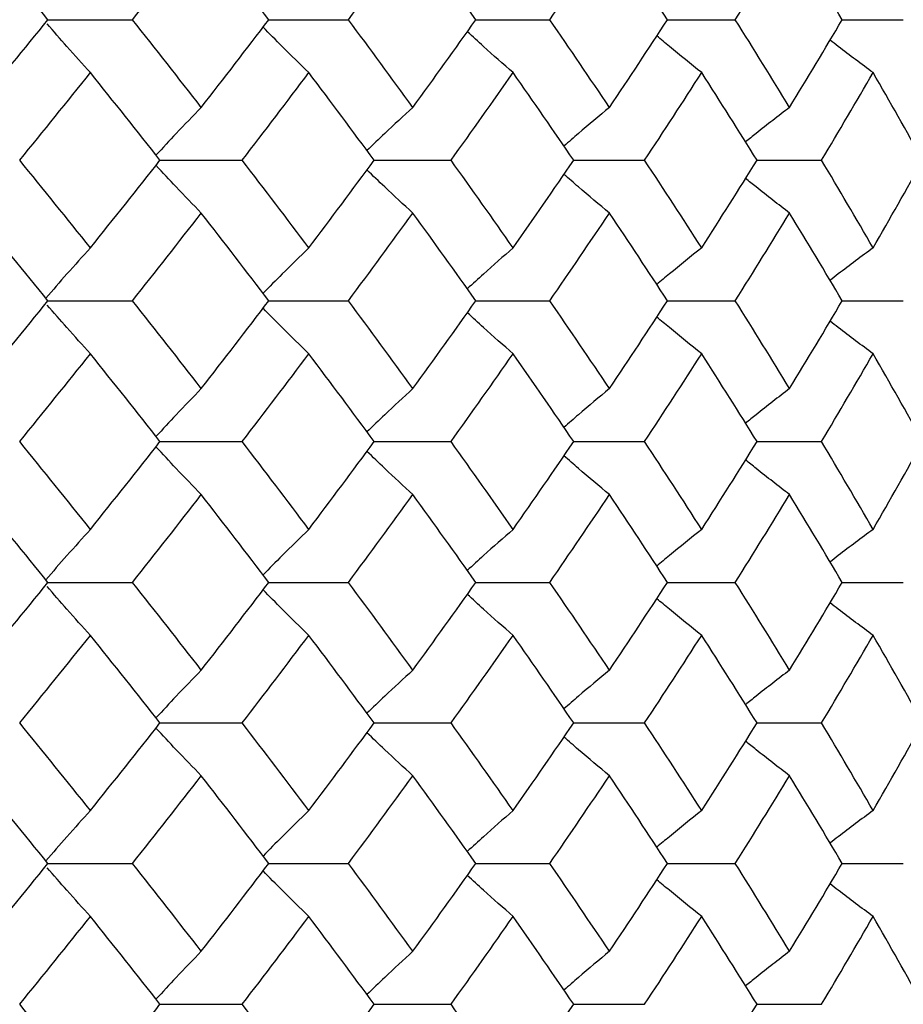
# Paper-space layout '_Top' of a CAD drawing. Units: inches. Extents: x -5.8 to 5.8, y -9.1 to 0.
# Drawn here: x -3.6 to -3.4, y -1.3 to -1.1 of the extents above; entities that cross this region are included whole.
import ezdxf

# ---------------------------------------------------------------- set-up
doc = ezdxf.new("R2010")
doc.units = ezdxf.units.IN
doc.header["$MEASUREMENT"] = 0

psp = doc.layouts.new('_Top')

# ---------------------------------------------------------------- linework, layer by layer
at = {"color": 7, "linetype": 'Continuous', "lineweight": 25}
for p, q in [((-3.57641, -1.08818), (-3.55733, -1.08818)), ((-3.52662, -1.08818), (-3.50867, -1.08818)), ((-3.47994, -1.08818), (-3.46327, -1.08818)), ((-3.43675, -1.08818), (-3.42147, -1.08818)), ((-3.39737, -1.08818), (-3.38359, -1.08818)), ((-3.55115, -1.11986), (-3.53261, -1.11986)), ((-3.50287, -1.11986), (-3.48554, -1.11986)), ((-3.45789, -1.11986), (-3.4419, -1.11986)), ((-3.41656, -1.11986), (-3.40202, -1.11986)), ((-3.57641, -1.15154), (-3.55733, -1.15154)), ((-3.52662, -1.15154), (-3.50867, -1.15154)), ((-3.47994, -1.15154), (-3.46327, -1.15154)), ((-3.43675, -1.15154), (-3.42147, -1.15154)), ((-3.39737, -1.15154), (-3.38359, -1.15154)), ((-3.55115, -1.18329), (-3.53261, -1.18329)), ((-3.50287, -1.18329), (-3.48554, -1.18329)), ((-3.45789, -1.18329), (-3.4419, -1.18329)), ((-3.41656, -1.18329), (-3.40202, -1.18329)), ((-3.57641, -1.21503), (-3.55733, -1.21503)), ((-3.52662, -1.21503), (-3.50867, -1.21503)), ((-3.47994, -1.21503), (-3.46327, -1.21503)), ((-3.43675, -1.21503), (-3.42147, -1.21503)), ((-3.39737, -1.21503), (-3.38359, -1.21503)), ((-3.55115, -1.24672), (-3.53261, -1.24672)), ((-3.50287, -1.24672), (-3.48554, -1.24672)), ((-3.45789, -1.24672), (-3.4419, -1.24672)), ((-3.41656, -1.24672), (-3.40202, -1.24672)), ((-3.57641, -1.2784), (-3.55733, -1.2784)), ((-3.52662, -1.2784), (-3.50867, -1.2784)), ((-3.47994, -1.2784), (-3.46327, -1.2784)), ((-3.43675, -1.2784), (-3.42147, -1.2784)), ((-3.39737, -1.2784), (-3.38359, -1.2784)), ((-3.55115, -1.31015), (-3.53261, -1.31015)), ((-3.50287, -1.31015), (-3.48554, -1.31015)), ((-3.45789, -1.31015), (-3.4419, -1.31015)), ((-3.41656, -1.31015), (-3.40202, -1.31015))]:
    psp.add_line(p, q, dxfattribs=at)
for points in [[(-3.57641, -1.08818), (-3.58174, -1.08158), (-3.58711, -1.07498), (-3.59252, -1.06838)], [(-3.55733, -1.08818), (-3.55212, -1.08158), (-3.54695, -1.07498), (-3.54183, -1.06838)], [(-3.52662, -1.08818), (-3.53164, -1.08158), (-3.53671, -1.07498), (-3.54183, -1.06838)], [(-3.50867, -1.08818), (-3.50377, -1.08158), (-3.49893, -1.07498), (-3.49414, -1.06838)], [(-3.47994, -1.08818), (-3.48462, -1.08158), (-3.48935, -1.07498), (-3.49414, -1.06838)], [(-3.46327, -1.08818), (-3.45873, -1.08158), (-3.45425, -1.07498), (-3.44983, -1.06838)], [(-3.43675, -1.08818), (-3.44105, -1.08158), (-3.44541, -1.07498), (-3.44983, -1.06838)], [(-3.42147, -1.08818), (-3.41732, -1.08158), (-3.41324, -1.07498), (-3.40922, -1.06838)], [(-3.39737, -1.08818), (-3.40125, -1.08158), (-3.4052, -1.07498), (-3.40922, -1.06838)], [(-3.59252, -1.10795), (-3.58711, -1.10137), (-3.58174, -1.09477), (-3.57641, -1.08818)], [(-3.54183, -1.10795), (-3.54694, -1.10137), (-3.55211, -1.09477), (-3.55733, -1.08818)], [(-3.54183, -1.10795), (-3.53671, -1.10137), (-3.53164, -1.09477), (-3.52662, -1.08818)], [(-3.49414, -1.10795), (-3.49893, -1.10137), (-3.50377, -1.09477), (-3.50867, -1.08818)], [(-3.49414, -1.10795), (-3.48936, -1.10137), (-3.48462, -1.09477), (-3.47994, -1.08818)], [(-3.44983, -1.10795), (-3.45425, -1.10137), (-3.45873, -1.09477), (-3.46327, -1.08818)], [(-3.44983, -1.10795), (-3.44541, -1.10137), (-3.44105, -1.09477), (-3.43675, -1.08818)], [(-3.40922, -1.10795), (-3.41324, -1.10137), (-3.41732, -1.09477), (-3.42147, -1.08818)], [(-3.40922, -1.10795), (-3.40521, -1.10137), (-3.40125, -1.09477), (-3.39737, -1.08818)], [(-3.58277, -1.11986), (-3.57741, -1.11329), (-3.57209, -1.1067), (-3.56682, -1.10011)], [(-3.55115, -1.11986), (-3.55632, -1.11329), (-3.56155, -1.1067), (-3.56682, -1.10011)], [(-3.53261, -1.11986), (-3.52756, -1.11329), (-3.52255, -1.1067), (-3.51759, -1.10011)], [(-3.50287, -1.11986), (-3.50772, -1.11329), (-3.51262, -1.1067), (-3.51759, -1.10011)], [(-3.48554, -1.11986), (-3.48082, -1.11329), (-3.47615, -1.1067), (-3.47154, -1.10011)], [(-3.45789, -1.11986), (-3.46238, -1.11329), (-3.46693, -1.1067), (-3.47154, -1.10011)], [(-3.4419, -1.11986), (-3.43755, -1.11329), (-3.43327, -1.1067), (-3.42904, -1.10011)], [(-3.41656, -1.11986), (-3.42066, -1.11329), (-3.42482, -1.1067), (-3.42904, -1.10011)], [(-3.40202, -1.11986), (-3.39809, -1.11329), (-3.39421, -1.1067), (-3.39041, -1.10011)], [(-3.3792, -1.11986), (-3.38286, -1.11329), (-3.3866, -1.1067), (-3.39041, -1.10011)], [(-3.56682, -1.13961), (-3.57209, -1.13302), (-3.57741, -1.12643), (-3.58277, -1.11986)], [(-3.56682, -1.13961), (-3.56155, -1.13302), (-3.55632, -1.12643), (-3.55115, -1.11986)], [(-3.51759, -1.13961), (-3.52255, -1.13302), (-3.52756, -1.12643), (-3.53261, -1.11986)], [(-3.51759, -1.13961), (-3.51262, -1.13302), (-3.50772, -1.12643), (-3.50287, -1.11986)], [(-3.47154, -1.13961), (-3.47615, -1.13302), (-3.48082, -1.12643), (-3.48554, -1.11986)], [(-3.47154, -1.13961), (-3.46693, -1.13302), (-3.46238, -1.12643), (-3.45789, -1.11986)], [(-3.42904, -1.13961), (-3.43327, -1.13302), (-3.43755, -1.12643), (-3.4419, -1.11986)], [(-3.42904, -1.13961), (-3.42482, -1.13302), (-3.42066, -1.12643), (-3.41656, -1.11986)], [(-3.39041, -1.13961), (-3.39421, -1.13302), (-3.39809, -1.12643), (-3.40202, -1.11986)], [(-3.39041, -1.13961), (-3.3866, -1.13302), (-3.38286, -1.12643), (-3.3792, -1.11986)], [(-3.57641, -1.15154), (-3.58174, -1.14495), (-3.58711, -1.13835), (-3.59252, -1.13177)], [(-3.55733, -1.15154), (-3.55211, -1.14495), (-3.54694, -1.13835), (-3.54183, -1.13177)], [(-3.52662, -1.15154), (-3.53164, -1.14495), (-3.53671, -1.13835), (-3.54183, -1.13177)], [(-3.50867, -1.15154), (-3.50377, -1.14495), (-3.49893, -1.13835), (-3.49414, -1.13177)], [(-3.47994, -1.15154), (-3.48462, -1.14495), (-3.48936, -1.13835), (-3.49414, -1.13177)], [(-3.46327, -1.15154), (-3.45873, -1.14495), (-3.45425, -1.13835), (-3.44983, -1.13177)], [(-3.43675, -1.15154), (-3.44105, -1.14495), (-3.44541, -1.13835), (-3.44983, -1.13177)], [(-3.42147, -1.15154), (-3.41732, -1.14495), (-3.41324, -1.13835), (-3.40922, -1.13177)], [(-3.39737, -1.15154), (-3.40125, -1.14495), (-3.40521, -1.13835), (-3.40922, -1.13177)], [(-3.59252, -1.17134), (-3.58711, -1.16474), (-3.58174, -1.15814), (-3.57641, -1.15154)], [(-3.54183, -1.17134), (-3.54695, -1.16474), (-3.55212, -1.15814), (-3.55733, -1.15154)], [(-3.54183, -1.17134), (-3.53671, -1.16474), (-3.53164, -1.15814), (-3.52662, -1.15154)], [(-3.49414, -1.17134), (-3.49893, -1.16474), (-3.50377, -1.15814), (-3.50867, -1.15154)], [(-3.49414, -1.17134), (-3.48935, -1.16474), (-3.48462, -1.15814), (-3.47994, -1.15154)], [(-3.44983, -1.17134), (-3.45425, -1.16474), (-3.45873, -1.15814), (-3.46327, -1.15154)], [(-3.44983, -1.17134), (-3.44541, -1.16474), (-3.44105, -1.15814), (-3.43675, -1.15154)], [(-3.40922, -1.17134), (-3.41324, -1.16474), (-3.41732, -1.15814), (-3.42147, -1.15154)], [(-3.40922, -1.17134), (-3.4052, -1.16474), (-3.40125, -1.15814), (-3.39737, -1.15154)], [(-3.58277, -1.18329), (-3.57741, -1.17669), (-3.57209, -1.17008), (-3.56682, -1.16349)], [(-3.55115, -1.18329), (-3.55632, -1.17669), (-3.56155, -1.17008), (-3.56682, -1.16349)], [(-3.53261, -1.18329), (-3.52755, -1.17669), (-3.52254, -1.17008), (-3.51759, -1.16349)], [(-3.50287, -1.18329), (-3.50772, -1.17669), (-3.51263, -1.17008), (-3.51759, -1.16349)], [(-3.48554, -1.18329), (-3.48082, -1.17669), (-3.47615, -1.17008), (-3.47154, -1.16349)], [(-3.45789, -1.18329), (-3.46238, -1.17669), (-3.46693, -1.17008), (-3.47154, -1.16349)], [(-3.4419, -1.18329), (-3.43755, -1.17669), (-3.43326, -1.17008), (-3.42904, -1.16349)], [(-3.41656, -1.18329), (-3.42066, -1.17669), (-3.42482, -1.17008), (-3.42904, -1.16349)], [(-3.40202, -1.18329), (-3.39808, -1.17669), (-3.39421, -1.17008), (-3.39041, -1.16349)], [(-3.3792, -1.18329), (-3.38286, -1.17669), (-3.3866, -1.17008), (-3.39041, -1.16349)], [(-3.56682, -1.20309), (-3.57209, -1.19649), (-3.57741, -1.18989), (-3.58277, -1.18329)], [(-3.56682, -1.20309), (-3.56155, -1.19649), (-3.55632, -1.18989), (-3.55115, -1.18329)], [(-3.51759, -1.20309), (-3.52254, -1.19649), (-3.52755, -1.18989), (-3.53261, -1.18329)], [(-3.51759, -1.20309), (-3.51263, -1.19649), (-3.50772, -1.18989), (-3.50287, -1.18329)], [(-3.47154, -1.20309), (-3.47615, -1.19649), (-3.48082, -1.18989), (-3.48554, -1.18329)], [(-3.47154, -1.20309), (-3.46693, -1.19649), (-3.46238, -1.18989), (-3.45789, -1.18329)], [(-3.42904, -1.20309), (-3.43326, -1.19649), (-3.43755, -1.18989), (-3.4419, -1.18329)], [(-3.42904, -1.20309), (-3.42482, -1.19649), (-3.42066, -1.18989), (-3.41656, -1.18329)], [(-3.39041, -1.20309), (-3.39421, -1.19649), (-3.39808, -1.18989), (-3.40202, -1.18329)], [(-3.39041, -1.20309), (-3.3866, -1.19649), (-3.38286, -1.18989), (-3.3792, -1.18329)], [(-3.57641, -1.21503), (-3.58174, -1.20844), (-3.58711, -1.20184), (-3.59252, -1.19524)], [(-3.55733, -1.21503), (-3.55212, -1.20844), (-3.54695, -1.20184), (-3.54183, -1.19524)], [(-3.52662, -1.21503), (-3.53164, -1.20844), (-3.53671, -1.20184), (-3.54183, -1.19524)], [(-3.50867, -1.21503), (-3.50377, -1.20844), (-3.49893, -1.20184), (-3.49414, -1.19524)], [(-3.47994, -1.21503), (-3.48462, -1.20844), (-3.48935, -1.20184), (-3.49414, -1.19524)], [(-3.46327, -1.21503), (-3.45873, -1.20844), (-3.45425, -1.20184), (-3.44983, -1.19524)], [(-3.43675, -1.21503), (-3.44105, -1.20844), (-3.44541, -1.20184), (-3.44983, -1.19524)], [(-3.42147, -1.21503), (-3.41732, -1.20844), (-3.41324, -1.20184), (-3.40922, -1.19524)], [(-3.39737, -1.21503), (-3.40125, -1.20844), (-3.4052, -1.20184), (-3.40922, -1.19524)], [(-3.59252, -1.23481), (-3.58711, -1.22822), (-3.58174, -1.22163), (-3.57641, -1.21503)], [(-3.54183, -1.23481), (-3.54694, -1.22822), (-3.55211, -1.22163), (-3.55733, -1.21503)], [(-3.54183, -1.23481), (-3.53671, -1.22822), (-3.53164, -1.22163), (-3.52662, -1.21503)], [(-3.49414, -1.23481), (-3.49893, -1.22822), (-3.50377, -1.22163), (-3.50867, -1.21503)], [(-3.49414, -1.23481), (-3.48936, -1.22822), (-3.48462, -1.22163), (-3.47994, -1.21503)], [(-3.44983, -1.23481), (-3.45425, -1.22822), (-3.45873, -1.22163), (-3.46327, -1.21503)], [(-3.44983, -1.23481), (-3.44541, -1.22822), (-3.44105, -1.22163), (-3.43675, -1.21503)], [(-3.40922, -1.23481), (-3.41324, -1.22822), (-3.41732, -1.22163), (-3.42147, -1.21503)], [(-3.40922, -1.23481), (-3.40521, -1.22822), (-3.40125, -1.22163), (-3.39737, -1.21503)], [(-3.58277, -1.24672), (-3.57741, -1.24015), (-3.57209, -1.23356), (-3.56682, -1.22697)], [(-3.55115, -1.24672), (-3.55632, -1.24015), (-3.56155, -1.23356), (-3.56682, -1.22697)], [(-3.53261, -1.24672), (-3.52756, -1.24015), (-3.52255, -1.23356), (-3.51759, -1.22697)], [(-3.50287, -1.24672), (-3.50772, -1.24015), (-3.51262, -1.23356), (-3.51759, -1.22697)], [(-3.48554, -1.24672), (-3.48082, -1.24015), (-3.47615, -1.23356), (-3.47154, -1.22697)], [(-3.45789, -1.24672), (-3.46238, -1.24015), (-3.46693, -1.23356), (-3.47154, -1.22697)], [(-3.4419, -1.24672), (-3.43755, -1.24015), (-3.43327, -1.23356), (-3.42904, -1.22697)], [(-3.41656, -1.24672), (-3.42066, -1.24015), (-3.42482, -1.23356), (-3.42904, -1.22697)], [(-3.40202, -1.24672), (-3.39809, -1.24015), (-3.39421, -1.23356), (-3.39041, -1.22697)], [(-3.3792, -1.24672), (-3.38286, -1.24015), (-3.3866, -1.23356), (-3.39041, -1.22697)], [(-3.56682, -1.26647), (-3.57209, -1.25988), (-3.57741, -1.25329), (-3.58277, -1.24672)], [(-3.56682, -1.26647), (-3.56155, -1.25988), (-3.55632, -1.25329), (-3.55115, -1.24672)], [(-3.51759, -1.26647), (-3.52255, -1.25988), (-3.52756, -1.25329), (-3.53261, -1.24672)], [(-3.51759, -1.26647), (-3.51262, -1.25988), (-3.50772, -1.25329), (-3.50287, -1.24672)], [(-3.47154, -1.26647), (-3.47615, -1.25988), (-3.48082, -1.25329), (-3.48554, -1.24672)], [(-3.47154, -1.26647), (-3.46693, -1.25988), (-3.46238, -1.25329), (-3.45789, -1.24672)], [(-3.42904, -1.26647), (-3.43327, -1.25988), (-3.43755, -1.25329), (-3.4419, -1.24672)], [(-3.42904, -1.26647), (-3.42482, -1.25988), (-3.42066, -1.25329), (-3.41656, -1.24672)], [(-3.39041, -1.26647), (-3.39421, -1.25988), (-3.39809, -1.25329), (-3.40202, -1.24672)], [(-3.39041, -1.26647), (-3.3866, -1.25988), (-3.38286, -1.25329), (-3.3792, -1.24672)], [(-3.57641, -1.2784), (-3.58174, -1.27181), (-3.58711, -1.26521), (-3.59252, -1.25863)], [(-3.55733, -1.2784), (-3.55211, -1.27181), (-3.54694, -1.26521), (-3.54183, -1.25863)], [(-3.52662, -1.2784), (-3.53164, -1.27181), (-3.53671, -1.26521), (-3.54183, -1.25863)], [(-3.50867, -1.2784), (-3.50377, -1.27181), (-3.49893, -1.26521), (-3.49414, -1.25863)], [(-3.47994, -1.2784), (-3.48462, -1.27181), (-3.48936, -1.26521), (-3.49414, -1.25863)], [(-3.46327, -1.2784), (-3.45873, -1.27181), (-3.45425, -1.26521), (-3.44983, -1.25863)], [(-3.43675, -1.2784), (-3.44105, -1.27181), (-3.44541, -1.26521), (-3.44983, -1.25863)], [(-3.42147, -1.2784), (-3.41732, -1.27181), (-3.41324, -1.26521), (-3.40922, -1.25863)], [(-3.39737, -1.2784), (-3.40125, -1.27181), (-3.40521, -1.26521), (-3.40922, -1.25863)], [(-3.59252, -1.2982), (-3.58711, -1.2916), (-3.58174, -1.285), (-3.57641, -1.2784)], [(-3.54183, -1.2982), (-3.54695, -1.2916), (-3.55212, -1.285), (-3.55733, -1.2784)], [(-3.54183, -1.2982), (-3.53671, -1.2916), (-3.53164, -1.285), (-3.52662, -1.2784)], [(-3.49414, -1.2982), (-3.49893, -1.2916), (-3.50377, -1.285), (-3.50867, -1.2784)], [(-3.49414, -1.2982), (-3.48935, -1.2916), (-3.48462, -1.285), (-3.47994, -1.2784)], [(-3.44983, -1.2982), (-3.45425, -1.2916), (-3.45873, -1.285), (-3.46327, -1.2784)], [(-3.44983, -1.2982), (-3.44541, -1.2916), (-3.44105, -1.285), (-3.43675, -1.2784)], [(-3.40922, -1.2982), (-3.41324, -1.2916), (-3.41732, -1.285), (-3.42147, -1.2784)], [(-3.40922, -1.2982), (-3.4052, -1.2916), (-3.40125, -1.285), (-3.39737, -1.2784)], [(-3.58277, -1.31015), (-3.57741, -1.30355), (-3.57209, -1.29694), (-3.56682, -1.29035)], [(-3.55115, -1.31015), (-3.55632, -1.30355), (-3.56155, -1.29694), (-3.56682, -1.29035)], [(-3.53261, -1.31015), (-3.52755, -1.30355), (-3.52254, -1.29694), (-3.51759, -1.29035)], [(-3.50287, -1.31015), (-3.50772, -1.30355), (-3.51263, -1.29694), (-3.51759, -1.29035)], [(-3.48554, -1.31015), (-3.48082, -1.30355), (-3.47615, -1.29694), (-3.47154, -1.29035)], [(-3.45789, -1.31015), (-3.46238, -1.30355), (-3.46693, -1.29694), (-3.47154, -1.29035)], [(-3.4419, -1.31015), (-3.43755, -1.30355), (-3.43326, -1.29694), (-3.42904, -1.29035)], [(-3.41656, -1.31015), (-3.42066, -1.30355), (-3.42482, -1.29694), (-3.42904, -1.29035)], [(-3.40202, -1.31015), (-3.39808, -1.30355), (-3.39421, -1.29694), (-3.39041, -1.29035)], [(-3.3792, -1.31015), (-3.38286, -1.30355), (-3.3866, -1.29694), (-3.39041, -1.29035)], [(-3.56682, -1.32995), (-3.57209, -1.32335), (-3.57741, -1.31675), (-3.58277, -1.31015)], [(-3.56682, -1.32995), (-3.56155, -1.32335), (-3.55632, -1.31675), (-3.55115, -1.31015)], [(-3.51759, -1.32995), (-3.52254, -1.32335), (-3.52755, -1.31675), (-3.53261, -1.31015)], [(-3.51759, -1.32995), (-3.51263, -1.32335), (-3.50772, -1.31675), (-3.50287, -1.31015)], [(-3.47154, -1.32995), (-3.47615, -1.32335), (-3.48082, -1.31675), (-3.48554, -1.31015)], [(-3.47154, -1.32995), (-3.46693, -1.32335), (-3.46238, -1.31675), (-3.45789, -1.31015)], [(-3.42904, -1.32995), (-3.42482, -1.32335), (-3.42066, -1.31675), (-3.41656, -1.31015)]]:
    psp.add_open_spline(points, degree=3, dxfattribs=at)
for points, knots in [([(-3.56682, -1.10011), (-3.5686, -1.09816), (-3.57188, -1.09455), (-3.57511, -1.09081), (-3.5766, -1.08909)], [0, 0, 0, 0, 0.540964, 1, 1, 1, 1]), ([(-3.51759, -1.10011), (-3.5196, -1.09816), (-3.52306, -1.0948), (-3.52647, -1.09132), (-3.52791, -1.08986)], [0, 0, 0, 0, 0.580992, 1, 1, 1, 1]), ([(-3.47154, -1.10011), (-3.47378, -1.09816), (-3.47724, -1.09514), (-3.48066, -1.092), (-3.48187, -1.09088)], [0, 0, 0, 0, 0.644318, 1, 1, 1, 1]), ([(-3.42904, -1.10011), (-3.43148, -1.09816), (-3.43487, -1.09545), (-3.43822, -1.09264), (-3.43916, -1.09185)], [0, 0, 0, 0, 0.718412, 1, 1, 1, 1]), ([(-3.39041, -1.10011), (-3.39303, -1.09816), (-3.39628, -1.09576), (-3.39948, -1.09326), (-3.4001, -1.09278)], [0, 0, 0, 0, 0.807757, 1, 1, 1, 1]), ([(-3.54183, -1.10795), (-3.54372, -1.1099), (-3.54715, -1.11342), (-3.55054, -1.11708), (-3.55205, -1.11872)], [0, 0, 0, 0, 0.552399, 1, 1, 1, 1]), ([(-3.49414, -1.10795), (-3.49627, -1.10989), (-3.49974, -1.11308), (-3.50317, -1.11638), (-3.5045, -1.11767)], [0, 0, 0, 0, 0.611209, 1, 1, 1, 1]), ([(-3.44983, -1.10795), (-3.45216, -1.10989), (-3.45561, -1.11276), (-3.459, -1.11573), (-3.46009, -1.11668)], [0, 0, 0, 0, 0.679166, 1, 1, 1, 1]), ([(-3.40922, -1.10795), (-3.41175, -1.10989), (-3.41509, -1.11245), (-3.41838, -1.1151), (-3.41917, -1.11574)], [0, 0, 0, 0, 0.759723, 1, 1, 1, 1]), ([(-3.54183, -1.13177), (-3.54372, -1.12982), (-3.54715, -1.1263), (-3.55054, -1.12264), (-3.55205, -1.121)], [0, 0, 0, 0, 0.552399, 1, 1, 1, 1]), ([(-3.49414, -1.13177), (-3.49627, -1.12983), (-3.49974, -1.12664), (-3.50317, -1.12334), (-3.5045, -1.12206)], [0, 0, 0, 0, 0.611519, 1, 1, 1, 1]), ([(-3.44983, -1.13177), (-3.45216, -1.12983), (-3.45561, -1.12696), (-3.459, -1.12399), (-3.46009, -1.12304)], [0, 0, 0, 0, 0.6791659, 1, 1, 1, 1]), ([(-3.40922, -1.13177), (-3.41175, -1.12983), (-3.41509, -1.12727), (-3.41838, -1.12462), (-3.41917, -1.12398)], [0, 0, 0, 0, 0.759723, 1, 1, 1, 1]), ([(-3.56682, -1.13961), (-3.5686, -1.14156), (-3.57197, -1.14528), (-3.57531, -1.14913), (-3.57689, -1.15096)], [0, 0, 0, 0, 0.525395, 1, 1, 1, 1]), ([(-3.51759, -1.13961), (-3.5196, -1.14156), (-3.52306, -1.14492), (-3.52647, -1.1484), (-3.52791, -1.14986)], [0, 0, 0, 0, 0.580992, 1, 1, 1, 1]), ([(-3.47154, -1.13961), (-3.47378, -1.14156), (-3.47724, -1.14459), (-3.48066, -1.14773), (-3.48188, -1.14884)], [0, 0, 0, 0, 0.6438028, 1, 1, 1, 1]), ([(-3.42904, -1.13961), (-3.43148, -1.14156), (-3.43488, -1.14427), (-3.43823, -1.14709), (-3.43917, -1.14788)], [0, 0, 0, 0, 0.717489, 1, 1, 1, 1]), ([(-3.39041, -1.13961), (-3.39303, -1.14156), (-3.39629, -1.14397), (-3.3995, -1.14647), (-3.40012, -1.14695)], [0, 0, 0, 0, 0.806216, 1, 1, 1, 1]), ([(-3.56682, -1.16349), (-3.5686, -1.16153), (-3.57187, -1.15794), (-3.57509, -1.1542), (-3.57657, -1.1525)], [0, 0, 0, 0, 0.5426535, 1, 1, 1, 1]), ([(-3.51759, -1.16349), (-3.5196, -1.16153), (-3.52306, -1.15818), (-3.52647, -1.15469), (-3.5279, -1.15323)], [0, 0, 0, 0, 0.580993, 1, 1, 1, 1]), ([(-3.47154, -1.16349), (-3.47377, -1.16154), (-3.47724, -1.15851), (-3.48066, -1.15537), (-3.48187, -1.15425)], [0, 0, 0, 0, 0.644316, 1, 1, 1, 1]), ([(-3.42904, -1.16349), (-3.43148, -1.16154), (-3.43487, -1.15883), (-3.43822, -1.15601), (-3.43916, -1.15522)], [0, 0, 0, 0, 0.718404, 1, 1, 1, 1]), ([(-3.39041, -1.16349), (-3.39303, -1.16154), (-3.39628, -1.15913), (-3.39948, -1.15663), (-3.4001, -1.15615)], [0, 0, 0, 0, 0.807741, 1, 1, 1, 1]), ([(-3.54183, -1.17134), (-3.54372, -1.17329), (-3.54715, -1.17683), (-3.55054, -1.1805), (-3.55205, -1.18214)], [0, 0, 0, 0, 0.552398, 1, 1, 1, 1]), ([(-3.49414, -1.17134), (-3.49627, -1.17329), (-3.49974, -1.17649), (-3.50317, -1.1798), (-3.5045, -1.18109)], [0, 0, 0, 0, 0.611175, 1, 1, 1, 1]), ([(-3.44983, -1.17134), (-3.45217, -1.17329), (-3.45561, -1.17616), (-3.459, -1.17914), (-3.46009, -1.1801)], [0, 0, 0, 0, 0.679115, 1, 1, 1, 1]), ([(-3.40922, -1.17134), (-3.41175, -1.17329), (-3.41509, -1.17585), (-3.41838, -1.17851), (-3.41917, -1.17915)], [0, 0, 0, 0, 0.7596553, 1, 1, 1, 1]), ([(-3.54183, -1.19524), (-3.54372, -1.19328), (-3.54715, -1.18975), (-3.55054, -1.18608), (-3.55205, -1.18444)], [0, 0, 0, 0, 0.552398, 1, 1, 1, 1]), ([(-3.49414, -1.19524), (-3.49627, -1.19329), (-3.49974, -1.19009), (-3.50317, -1.18678), (-3.5045, -1.1855)], [0, 0, 0, 0, 0.6115226, 1, 1, 1, 1]), ([(-3.44983, -1.19524), (-3.45217, -1.19329), (-3.45561, -1.19042), (-3.459, -1.18744), (-3.46009, -1.18648)], [0, 0, 0, 0, 0.679115, 1, 1, 1, 1]), ([(-3.40922, -1.19524), (-3.41175, -1.19329), (-3.41509, -1.19073), (-3.41838, -1.18806), (-3.41917, -1.18742)], [0, 0, 0, 0, 0.759655, 1, 1, 1, 1]), ([(-3.56682, -1.20309), (-3.5686, -1.20505), (-3.57197, -1.20876), (-3.57531, -1.21262), (-3.57689, -1.21445)], [0, 0, 0, 0, 0.525405, 1, 1, 1, 1]), ([(-3.51759, -1.20309), (-3.5196, -1.20504), (-3.52306, -1.20841), (-3.52648, -1.21189), (-3.52791, -1.21335)], [0, 0, 0, 0, 0.580776, 1, 1, 1, 1]), ([(-3.47154, -1.20309), (-3.47377, -1.20504), (-3.47724, -1.20807), (-3.48066, -1.21121), (-3.48188, -1.21233)], [0, 0, 0, 0, 0.643849, 1, 1, 1, 1]), ([(-3.42904, -1.20309), (-3.43148, -1.20504), (-3.43488, -1.20776), (-3.43823, -1.21057), (-3.43917, -1.21137)], [0, 0, 0, 0, 0.717556, 1, 1, 1, 1]), ([(-3.39041, -1.20309), (-3.39303, -1.20504), (-3.39628, -1.20745), (-3.39949, -1.20996), (-3.40012, -1.21044)], [0, 0, 0, 0, 0.806304, 1, 1, 1, 1]), ([(-3.56682, -1.22697), (-3.5686, -1.22502), (-3.57188, -1.22141), (-3.57511, -1.21767), (-3.5766, -1.21595)], [0, 0, 0, 0, 0.540964, 1, 1, 1, 1]), ([(-3.51759, -1.22697), (-3.5196, -1.22502), (-3.52306, -1.22166), (-3.52647, -1.21818), (-3.52791, -1.21672)], [0, 0, 0, 0, 0.580992, 1, 1, 1, 1]), ([(-3.47154, -1.22697), (-3.47378, -1.22502), (-3.47724, -1.222), (-3.48066, -1.21886), (-3.48187, -1.21774)], [0, 0, 0, 0, 0.644318, 1, 1, 1, 1]), ([(-3.42904, -1.22697), (-3.43148, -1.22502), (-3.43487, -1.22231), (-3.43822, -1.2195), (-3.43916, -1.21871)], [0, 0, 0, 0, 0.718412, 1, 1, 1, 1]), ([(-3.39041, -1.22697), (-3.39303, -1.22502), (-3.39628, -1.22262), (-3.39948, -1.22012), (-3.4001, -1.21964)], [0, 0, 0, 0, 0.807757, 1, 1, 1, 1]), ([(-3.54183, -1.23481), (-3.54372, -1.23676), (-3.54715, -1.24028), (-3.55054, -1.24394), (-3.55205, -1.24557)], [0, 0, 0, 0, 0.552399, 1, 1, 1, 1]), ([(-3.49414, -1.23481), (-3.49627, -1.23675), (-3.49974, -1.23994), (-3.50317, -1.24324), (-3.5045, -1.24452)], [0, 0, 0, 0, 0.611209, 1, 1, 1, 1]), ([(-3.44983, -1.23481), (-3.45216, -1.23675), (-3.45561, -1.23962), (-3.459, -1.24259), (-3.46009, -1.24354)], [0, 0, 0, 0, 0.6791659, 1, 1, 1, 1]), ([(-3.40922, -1.23481), (-3.41175, -1.23675), (-3.41509, -1.23931), (-3.41838, -1.24196), (-3.41917, -1.2426)], [0, 0, 0, 0, 0.759723, 1, 1, 1, 1]), ([(-3.54183, -1.25863), (-3.54372, -1.25668), (-3.54715, -1.25316), (-3.55054, -1.2495), (-3.55205, -1.24786)], [0, 0, 0, 0, 0.552399, 1, 1, 1, 1]), ([(-3.49414, -1.25863), (-3.49627, -1.25668), (-3.49974, -1.2535), (-3.50317, -1.2502), (-3.5045, -1.24891)], [0, 0, 0, 0, 0.611209, 1, 1, 1, 1]), ([(-3.44983, -1.25863), (-3.45216, -1.25669), (-3.45561, -1.25382), (-3.459, -1.25085), (-3.46009, -1.2499)], [0, 0, 0, 0, 0.679166, 1, 1, 1, 1]), ([(-3.40922, -1.25863), (-3.41175, -1.25669), (-3.41509, -1.25413), (-3.41838, -1.25148), (-3.41917, -1.25084)], [0, 0, 0, 0, 0.7597229, 1, 1, 1, 1]), ([(-3.56682, -1.26647), (-3.5686, -1.26842), (-3.57197, -1.27213), (-3.57531, -1.27599), (-3.57689, -1.27782)], [0, 0, 0, 0, 0.525395, 1, 1, 1, 1]), ([(-3.51759, -1.26647), (-3.5196, -1.26842), (-3.52306, -1.27178), (-3.52648, -1.27526), (-3.52791, -1.27672)], [0, 0, 0, 0, 0.580748, 1, 1, 1, 1]), ([(-3.47154, -1.26647), (-3.47378, -1.26842), (-3.47724, -1.27144), (-3.48066, -1.27459), (-3.48188, -1.2757)], [0, 0, 0, 0, 0.643803, 1, 1, 1, 1]), ([(-3.42904, -1.26647), (-3.43148, -1.26842), (-3.43488, -1.27113), (-3.43823, -1.27395), (-3.43917, -1.27474)], [0, 0, 0, 0, 0.717489, 1, 1, 1, 1]), ([(-3.39041, -1.26647), (-3.39303, -1.26841), (-3.39629, -1.27083), (-3.3995, -1.27333), (-3.40012, -1.27381)], [0, 0, 0, 0, 0.806216, 1, 1, 1, 1]), ([(-3.56682, -1.29035), (-3.5686, -1.28839), (-3.57187, -1.28479), (-3.57509, -1.28106), (-3.57657, -1.27935)], [0, 0, 0, 0, 0.542654, 1, 1, 1, 1]), ([(-3.51759, -1.29035), (-3.5196, -1.28839), (-3.52306, -1.28503), (-3.52647, -1.28155), (-3.5279, -1.28009)], [0, 0, 0, 0, 0.580993, 1, 1, 1, 1]), ([(-3.47154, -1.29035), (-3.47377, -1.2884), (-3.47724, -1.28537), (-3.48066, -1.28223), (-3.48187, -1.28111)], [0, 0, 0, 0, 0.644316, 1, 1, 1, 1]), ([(-3.42904, -1.29035), (-3.43148, -1.2884), (-3.43487, -1.28568), (-3.43822, -1.28287), (-3.43916, -1.28208)], [0, 0, 0, 0, 0.718404, 1, 1, 1, 1]), ([(-3.39041, -1.29035), (-3.39303, -1.2884), (-3.39628, -1.28599), (-3.39948, -1.28349), (-3.4001, -1.28301)], [0, 0, 0, 0, 0.807741, 1, 1, 1, 1]), ([(-3.54183, -1.2982), (-3.54372, -1.30015), (-3.54715, -1.30369), (-3.55054, -1.30736), (-3.55205, -1.309)], [0, 0, 0, 0, 0.552398, 1, 1, 1, 1]), ([(-3.49414, -1.2982), (-3.49627, -1.30015), (-3.49974, -1.30335), (-3.50317, -1.30666), (-3.5045, -1.30795)], [0, 0, 0, 0, 0.611175, 1, 1, 1, 1]), ([(-3.44983, -1.2982), (-3.45217, -1.30015), (-3.45561, -1.30302), (-3.459, -1.306), (-3.46009, -1.30696)], [0, 0, 0, 0, 0.679115, 1, 1, 1, 1]), ([(-3.40922, -1.2982), (-3.41175, -1.30015), (-3.41509, -1.30271), (-3.41838, -1.30537), (-3.41917, -1.30601)], [0, 0, 0, 0, 0.759655, 1, 1, 1, 1])]:
    psp.add_open_spline(points, degree=3, knots=knots, dxfattribs=at)

doc.saveas('drawing.dxf')
